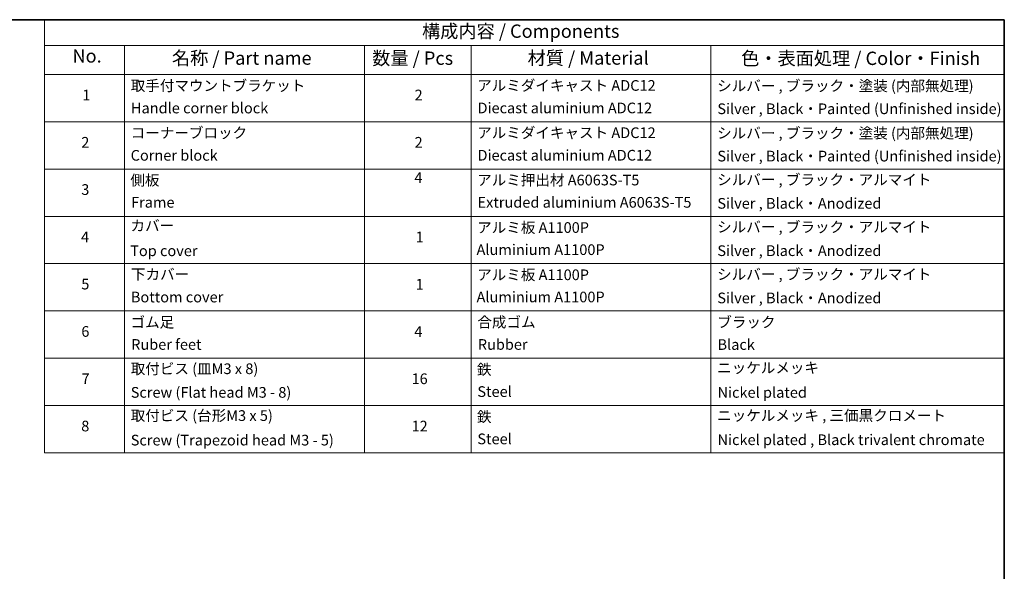
# Model space of a CAD drawing. Units: millimetres. Extents: x 0 to 7870, y -502 to 1686.
# Drawn here: x 103 to 195, y 89 to 140 of the extents above; entities that cross this region are included whole.
import ezdxf

# ---------------------------------------------------------------- set-up
doc = ezdxf.new("R2010")
doc.units = ezdxf.units.MM
doc.header["$LTSCALE"] = 0.5
doc.layers.add('Border (ISO)', color=7, linetype='Continuous', lineweight=35)
doc.layers.add('Symbol (ISO)', color=7, linetype='Continuous', lineweight=18)
doc.styles.add('Note Text (TK)', font='MS PGothic.ttf')
doc.styles.add('Note Text (TK2)', font='MS PGothic.ttf')

# ---------------------------------------------------------------- blocks, each defined once
blk = doc.blocks.new('Borders tk図枠')
at = {"layer": 'Border (ISO)'}
for p, q in [((14.5, 289), (405.5, 289)), ((405.5, 289), (405.5, 8))]:
    blk.add_line(p, q, dxfattribs=at)
blk = doc.blocks.new('Table2')
at = {"layer": 'Symbol (ISO)'}
for p, q in [((225.5, 289), (405.5, 289)), ((225.5, 289), (225.5, 284.18)), ((405.5, 289), (405.5, 284.18)), ((225.5, 284.18), (405.5, 284.18)), ((225.5, 284.18), (225.5, 278.74)), ((240.5, 284.18), (240.5, 278.74)), ((285.5, 284.18), (285.5, 278.74)), ((305.5, 284.18), (305.5, 278.74)), ((350.5, 284.18), (350.5, 278.74)), ((405.5, 284.18), (405.5, 278.74)), ((225.5, 278.74), (405.5, 278.74)), ((225.5, 278.74), (225.5, 207.81)), ((240.5, 278.74), (240.5, 207.81)), ((285.5, 278.74), (285.5, 207.81)), ((305.5, 278.74), (305.5, 207.81)), ((350.5, 278.74), (350.5, 207.81)), ((405.5, 278.74), (405.5, 207.81)), ((225.5, 269.87), (405.5, 269.87)), ((225.5, 261.01), (405.5, 261.01)), ((225.5, 252.14), (405.5, 252.14)), ((225.5, 243.28), (405.5, 243.28)), ((225.5, 234.41), (405.5, 234.41)), ((225.5, 225.55), (405.5, 225.55)), ((225.5, 216.68), (405.5, 216.68)), ((225.5, 207.81), (405.5, 207.81))]:
    blk.add_line(p, q, dxfattribs=at)
at = {"layer": 'Symbol (ISO)', "color": 7, "attachment_point": 7}
for s, insert, char_height, style in [('構成内容 / Components', (296.31, 284.82), 2.5, 'Note Text (TK)'), ('No.', (230.76, 280.18), 2.5, 'Note Text (TK)'), ('名称 / Part name', (249.42, 279.78), 2.5, 'Note Text (TK)'), ('数量 / Pcs', (286.97, 279.76), 2.5, 'Note Text (TK)'), ('材質 / Material', (316.12, 279.79), 2.5, 'Note Text (TK)'), ('色・表面処理 / Color・Finish', (356.15, 279.73), 2.5, 'Note Text (TK)'), ('取手付マウントブラケット', (241.69, 275.01), 2, 'Note Text (TK2)'), ('アルミダイキャスト ADC12', (306.65, 275.05), 2, 'Note Text (TK2)'), ('シルバー , ブラック・塗装 (内部無処理)', (351.65, 274.98), 2, 'Note Text (TK2)'), ('1', (232.6, 273.25), 2, 'Note Text (TK2)'), ('2', (294.92, 273.26), 2, 'Note Text (TK2)'), ('Handle corner block', (241.73, 270.82), 2, 'Note Text (TK2)'), ('Diecast aluminium ADC12', (306.72, 270.83), 2, 'Note Text (TK2)'), ('Silver , Black・Painted (Unfinished inside)', (351.69, 270.68), 2, 'Note Text (TK2)'), ('コーナーブロック', (241.69, 266.17), 2, 'Note Text (TK2)'), ('アルミダイキャスト ADC12', (306.65, 266.19), 2, 'Note Text (TK2)'), ('シルバー , ブラック・塗装 (内部無処理)', (351.65, 266.12), 2, 'Note Text (TK2)'), ('2', (232.42, 264.39), 2, 'Note Text (TK2)'), ('2', (294.92, 264.39), 2, 'Note Text (TK2)'), ('Corner block', (241.68, 261.95), 2, 'Note Text (TK2)'), ('Diecast aluminium ADC12', (306.72, 261.97), 2, 'Note Text (TK2)'), ('Silver , Black・Painted (Unfinished inside)', (351.69, 261.81), 2, 'Note Text (TK2)'), ('4', (294.87, 257.76), 2, 'Note Text (TK2)'), ('シルバー , ブラック・アルマイト', (351.65, 257.38), 2, 'Note Text (TK2)'), ('側板', (241.62, 257.29), 2, 'Note Text (TK2)'), ('アルミ押出材 A6063S-T5', (306.65, 257.32), 2, 'Note Text (TK2)'), ('3', (232.42, 255.54), 2, 'Note Text (TK2)'), ('Frame', (241.76, 253.14), 2, 'Note Text (TK2)'), ('Extruded aluminium A6063S-T5', (306.72, 253.14), 2, 'Note Text (TK2)'), ('Silver , Black・Anodized', (351.69, 252.95), 2, 'Note Text (TK2)'), ('カバー', (241.65, 248.77), 2, 'Note Text (TK2)'), ('アルミ板 A1100P', (306.65, 248.42), 2, 'Note Text (TK2)'), ('シルバー , ブラック・アルマイト', (351.65, 248.52), 2, 'Note Text (TK2)'), ('4', (232.37, 246.66), 2, 'Note Text (TK2)'), ('1', (295.1, 246.65), 2, 'Note Text (TK2)'), ('Top cover', (241.59, 244.06), 2, 'Note Text (TK2)'), ('Aluminium A1100P', (306.54, 244.27), 2, 'Note Text (TK2)'), ('Silver , Black・Anodized', (351.69, 244.08), 2, 'Note Text (TK2)'), ('下カバー', (241.74, 239.65), 2, 'Note Text (TK2)'), ('アルミ板 A1100P', (306.65, 239.56), 2, 'Note Text (TK2)'), ('シルバー , ブラック・アルマイト', (351.65, 239.65), 2, 'Note Text (TK2)'), ('5', (232.42, 237.82), 2, 'Note Text (TK2)'), ('1', (295.1, 237.78), 2, 'Note Text (TK2)'), ('Aluminium A1100P', (306.54, 235.4), 2, 'Note Text (TK2)'), ('Bottom cover', (241.72, 235.39), 2, 'Note Text (TK2)'), ('Silver , Black・Anodized', (351.69, 235.22), 2, 'Note Text (TK2)'), ('ゴム足', (241.65, 230.67), 2, 'Note Text (TK2)'), ('合成ゴム', (306.69, 230.69), 2, 'Note Text (TK2)'), ('ブラック', (351.67, 230.68), 2, 'Note Text (TK2)'), ('6', (232.43, 228.94), 2, 'Note Text (TK2)'), ('4', (294.87, 228.93), 2, 'Note Text (TK2)'), ('Ruber feet', (241.77, 226.5), 2, 'Note Text (TK2)'), ('Rubber', (306.77, 226.5), 2, 'Note Text (TK2)'), ('Black', (351.72, 226.49), 2, 'Note Text (TK2)'), ('取付ビス (皿M3 x 8)', (241.69, 221.95), 2, 'Note Text (TK2)'), ('鉄', (306.62, 221.82), 2, 'Note Text (TK2)'), ('ニッケルメッキ', (351.65, 222.13), 2, 'Note Text (TK2)'), ('7', (232.47, 220.08), 2, 'Note Text (TK2)'), ('16', (294.35, 220.07), 2, 'Note Text (TK2)'), ('Screw (Flat head M3 - 8)', (241.69, 217.52), 2, 'Note Text (TK2)'), ('Steel', (306.69, 217.67), 2, 'Note Text (TK2)'), ('Nickel plated', (351.73, 217.51), 2, 'Note Text (TK2)'), ('取付ビス (台形M3 x 5)', (241.69, 213.17), 2, 'Note Text (TK2)'), ('ニッケルメッキ , 三価黒クロメート', (351.65, 213.19), 2, 'Note Text (TK2)'), ('鉄', (306.62, 212.95), 2, 'Note Text (TK2)'), ('8', (232.41, 211.21), 2, 'Note Text (TK2)'), ('12', (294.35, 211.19), 2, 'Note Text (TK2)'), ('Screw (Trapezoid head M3 - 5)', (241.69, 208.57), 2, 'Note Text (TK2)'), ('Steel', (306.69, 208.8), 2, 'Note Text (TK2)'), ('Nickel plated , Black trivalent chromate', (351.73, 208.64), 2, 'Note Text (TK2)')]:
    blk.add_mtext(s, dxfattribs=dict(at, insert=insert, char_height=char_height, style=style))

msp = doc.modelspace()

# ---------------------------------------------------------------- block references
at = {"xscale": 0.5, "yscale": 0.5, "zscale": 0.5}
for name in ['Borders tk図枠', 'Table2']:
    msp.add_blockref(name, (-7.25, -4), dxfattribs=at)

doc.saveas('drawing.dxf')
